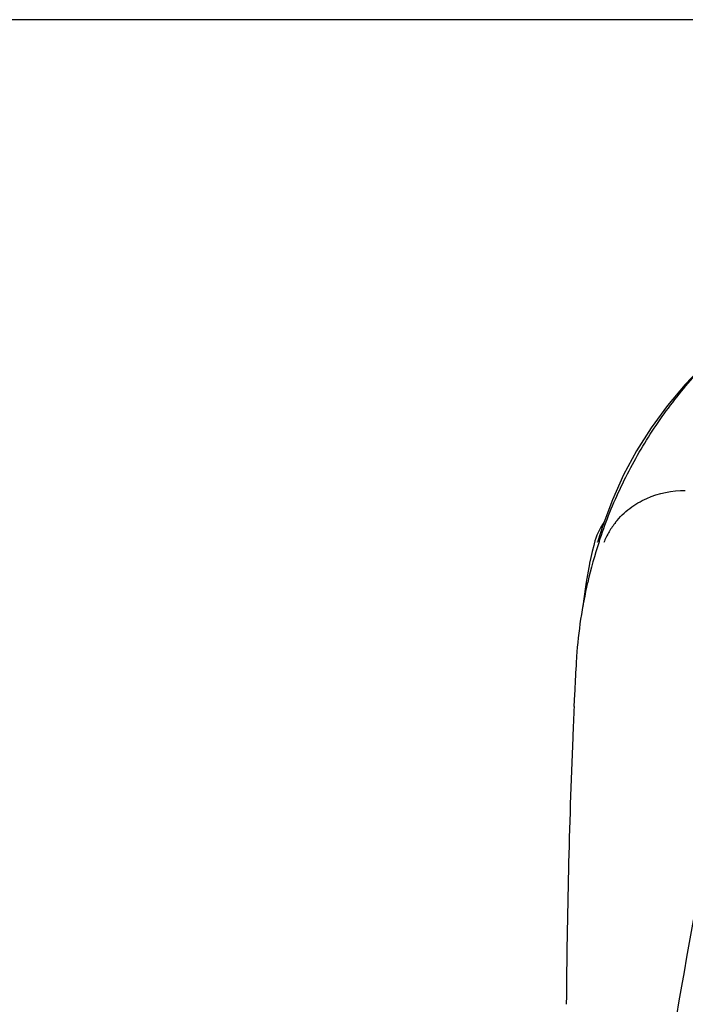
# Model space of a CAD drawing. Units: millimetres. Extents: x 17687 to 24419, y 2673 to 7538.
# Drawn here: x 18537 to 18630, y 6830 to 6968 of the extents above; entities that cross this region are included whole.
import ezdxf

# ---------------------------------------------------------------- set-up
doc = ezdxf.new("R2010")
doc.units = ezdxf.units.MM
doc.styles.add('ARIAL', font='arial.ttf')
doc.dimstyles.new('Diseño_PlanosFabricacion', dxfattribs={"dimtxt": 40, "dimasz": 45, "dimexe": 10, "dimexo": 10, "dimgap": 10, "dimtad": 1, "dimtih": 1, "dimtoh": 1, "dimdec": 0, "dimzin": 1, "dimdsep": 46, "dimtxsty": 'ARIAL', "dimcen": 15, "dimadec": 0, "dimazin": 0, "dimtp": 0.05, "dimtm": 0.05, "dimtfac": 1, "dimtdec": 0, "dimtofl": 0, "dimtmove": 0, "dimatfit": 3, "dimfxl": 0, "dimtolj": 1, "dimarcsym": 0})

# ---------------------------------------------------------------- blocks, each defined once
blk = doc.blocks.new('*D9')
at = {"color": 0, "lineweight": -2}
for p, q in [((18677.48, 6968.28), (18366.42, 6968.28)), ((18376.42, 6923.28), (18376.42, 6412.68)), ((18376.42, 5858.23), (18376.42, 6351.84)), ((18768.83, 5813.23), (18366.42, 5813.23))]:
    blk.add_line(p, q, dxfattribs=at)
at = {"color": 0}
for points in [[(18368.92, 6923.28), (18383.92, 6923.28), (18376.42, 6968.28)], [(18368.92, 5858.23), (18383.92, 5858.23), (18376.42, 5813.23)]]:
    blk.add_solid(points, dxfattribs=at)
at = {"layer": 'Defpoints', "color": 0}
for p in [(18376.42, 6968.28), (18687.48, 6968.28), (18778.83, 5813.23)]:
    blk.add_point(p, dxfattribs=at)
at = {"color": 0, "insert": (18376.42, 6382.26), "char_height": 40, "attachment_point": 5, "style": 'ARIAL'}
blk.add_mtext('\\A1;1155 mm', dxfattribs=at)
blk = doc.blocks.new('A$C43601747')
for p, q in [((126.24, 1087.71), (124.89, 1084.12)), ((124.89, 1084.12), (124.19, 1081.9)), ((123.68, 1081.53), (123.62, 1081.29)), ((124.15, 1081.77), (124.19, 1081.9)), ((123.03, 1078.73), (122.54, 1076.14)), ((120.93, 1060.46), (120.85, 1058.72))]:
    blk.add_line(p, q)
for points in [[(140.98, 1108.45), (139.11, 1106.7), (136.43, 1103.89), (133.95, 1100.92), (131.68, 1097.81), (129.64, 1094.57), (127.82, 1091.19), (126.24, 1087.71)], [(123.62, 1081.29), (123.41, 1080.45), (123.22, 1079.63), (123.05, 1078.83), (123.02, 1078.72)], [(122.54, 1076.14), (122.17, 1073.5), (122.09, 1072.72)]]:
    blk.add_lwpolyline(points)
for centre, radius, start, end in [((133.36, 1079.02), 10, 146.007, 165.4521), ((136.04, 1077.21), 11.89, 141.8863, 149.5619), ((187.51, 1061.08), 66.46, 161.805, 166.9255), ((187.3, 1061.13), 66.25, 166.9262, 175.9983), ((1267.39, 1007.94), 1147.66, 177.46397, 177.68098), ((1253.74, 1008.43), 1134, 177.67779, 179.56967)]:
    blk.add_arc(centre, radius, start, end)
for points, knots in [([(124.38, 1081.83), (125.19, 1084.32), (127.13, 1089.21), (130.9, 1096.16), (135.49, 1102.64), (139.04, 1106.58), (140.95, 1108.4)], [0, 0, 0, 0, 0.248303, 0.498262, 0.749149, 1, 1, 1, 1]), ([(126.69, 1084.56), (127.26, 1085.29), (128.6, 1086.59), (131.81, 1088.45), (134.62, 1089.02), (136.47, 1089.02)], [0, 0, 0, 0, 0.251375, 0.500702, 1, 1, 1, 1]), ([(121.22, 1065.75), (121.19, 1065.32), (121.08, 1063.55), (120.99, 1061.79), (120.93, 1060.46)], [0, 0, 0, 0, 0.246458, 1, 1, 1, 1]), ([(191.68, 1060.46), (176.32, 1005.33), (153.91, 922.84), (131.19, 811.75), (123.14, 756.17), (120.12, 728.43)], [0, 0, 0, 0, 0.504888, 0.753799, 1, 1, 1, 1]), ([(143.63, 1060.46), (139.25, 1038.65), (131.35, 995.04), (125.47, 951.11), (123.14, 929.17)], [0, 0, 0, 0, 0.502006, 1, 1, 1, 1])]:
    blk.add_open_spline(points, degree=3, knots=knots)
blk.add_open_spline([(125.79, 1083.24), (125.5, 1082.75), (125.24, 1082.24), (125.04, 1081.71)], degree=3)

msp = doc.modelspace()

# ---------------------------------------------------------------- block references
msp.add_blockref('A$C43601747', (18493.83, 5813.23))

# ---------------------------------------------------------------- dimensions: what is measured, and where the dimension line sits
at = {"color": 7}
dim = msp.add_linear_dim(base=(18376.42, 6968.28), p1=(18778.83, 5813.23), p2=(18687.48, 6968.28), angle=90, dimstyle='Diseño_PlanosFabricacion', override={"dimpost": ' mm'}, dxfattribs=at)
dim.commit()
dim.dimension.update_dxf_attribs({"geometry": '*D9', "text_midpoint": (18376.42, 6382.26), "dimtype": 160})

doc.saveas('drawing.dxf')
